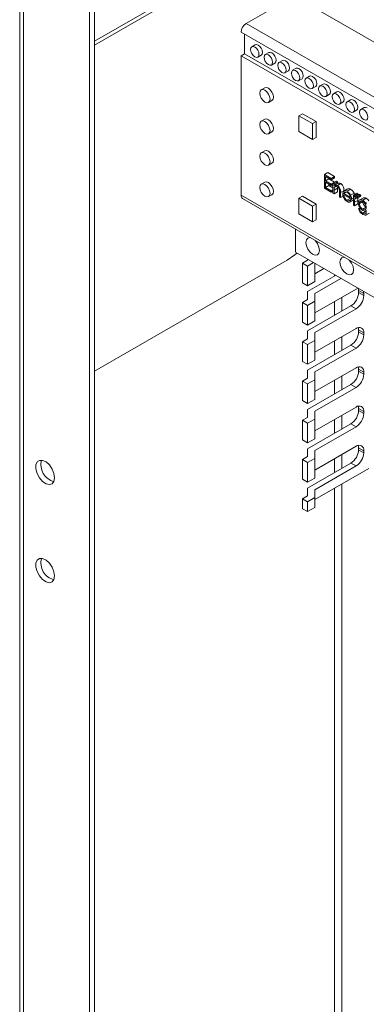
# Paper-space layout 'Sheet3' of a CAD drawing. Units: millimetres. Extents: x 86 to 5391, y 1173 to 5928.
# Drawn here: x 4390 to 4462, y 4511 to 4715 of the extents above; entities that cross this region are included whole.
import ezdxf

# ---------------------------------------------------------------- set-up
doc = ezdxf.new("R2010")
doc.units = ezdxf.units.MM

psp = doc.layouts.new('Sheet3')

# ---------------------------------------------------------------- linework, layer by layer
at = {"color": 7, "linetype": 'Continuous', "lineweight": 18}
for p, q in [((4404.38, 5282.48), (4404.38, 4461.33)), ((4405.44, 5276.29), (4405.44, 4461.94)), ((4389.9, 4802.38), (4389.9, 4454.32)), ((4405.44, 4710.84), (4444.68, 4733.49)), ((4405.44, 4710.02), (4445.39, 4733.08)), ((4446.8, 4720.23), (4436.9, 4714.52)), ((4560.08, 4654.84), (4446.8, 4720.23)), ((4436.9, 4714.52), (4551.24, 4648.51)), ((4550.18, 4646.67), (4435.84, 4712.68)), ((4436.55, 4712.27), (4436.55, 4708.19)), ((4438.75, 4710.09), (4438.05, 4709.68)), ((4436.55, 4708.19), (4435.84, 4707.78)), ((4435.84, 4707.78), (4435.84, 4678.8)), ((4435.84, 4707.78), (4471.2, 4687.37)), ((4436.55, 4708.19), (4471.9, 4687.78)), ((4439.3, 4707.52), (4440, 4707.92)), ((4441.58, 4708.46), (4440.87, 4708.05)), ((4444.41, 4706.82), (4443.7, 4706.42)), ((4442.12, 4705.88), (4442.83, 4706.29)), ((4444.95, 4704.25), (4445.66, 4704.66)), ((4447.24, 4705.19), (4446.53, 4704.78)), ((4447.78, 4702.62), (4448.49, 4703.03)), ((4450.07, 4703.56), (4449.36, 4703.15)), ((4440.75, 4701.12), (4440.04, 4700.71)), ((4450.61, 4700.99), (4451.32, 4701.39)), ((4452.9, 4701.93), (4452.19, 4701.52)), ((4441.54, 4698.11), (4442.25, 4698.52)), ((4453.44, 4699.35), (4454.15, 4699.76)), ((4455.72, 4700.29), (4455.02, 4699.88)), ((4458.55, 4698.66), (4457.84, 4698.25)), ((4456.27, 4697.72), (4456.97, 4698.13)), ((4459.09, 4696.09), (4459.8, 4696.5)), ((4461.38, 4697.03), (4460.67, 4696.62)), ((4440.75, 4694.59), (4440.04, 4694.18)), ((4447.86, 4695.33), (4448.57, 4695.74)), ((4450.69, 4693.7), (4447.86, 4695.33)), ((4447.86, 4695.33), (4447.86, 4692.07)), ((4451.4, 4694.11), (4448.57, 4695.74)), ((4450.69, 4693.7), (4451.4, 4694.11)), ((4450.69, 4690.43), (4450.69, 4693.7)), ((4451.4, 4690.84), (4451.4, 4694.11)), ((4441.54, 4691.58), (4442.25, 4691.99)), ((4447.86, 4692.07), (4450.69, 4690.43)), ((4450.69, 4690.43), (4451.4, 4690.84)), ((4440.75, 4688.06), (4440.04, 4687.65)), ((4441.54, 4685.05), (4442.25, 4685.46)), ((4453.13, 4683.1), (4453.84, 4683.51)), ((4453.13, 4683.1), (4454.53, 4682.3)), ((4453.13, 4680.25), (4453.13, 4683.1)), ((4454.53, 4682.01), (4453.35, 4682.68)), ((4453.35, 4682.68), (4453.35, 4681.8)), ((4453.35, 4681.8), (4454.06, 4682.21)), ((4453.84, 4683.51), (4455.23, 4682.71)), ((4454.06, 4682.28), (4454.06, 4682.21)), ((4454.06, 4682.21), (4455.23, 4681.53)), ((4454.53, 4682.3), (4455.23, 4682.71)), ((4454.53, 4682.01), (4455.23, 4682.41)), ((4454.53, 4682.3), (4454.53, 4682.01)), ((4455.23, 4682.71), (4455.23, 4682.41)), ((4440.75, 4681.52), (4440.04, 4681.12)), ((4454.53, 4679.44), (4453.13, 4680.25)), ((4453.35, 4681.8), (4454.53, 4681.13)), ((4454.53, 4680.83), (4453.35, 4681.51)), ((4453.35, 4681.51), (4453.35, 4680.41)), ((4453.35, 4680.41), (4454.06, 4680.82)), ((4453.35, 4680.41), (4454.53, 4679.73)), ((4454.06, 4681.1), (4454.06, 4680.82)), ((4454.06, 4680.82), (4454.91, 4680.33)), ((4454.53, 4681.13), (4455.23, 4681.53)), ((4454.53, 4681.13), (4454.53, 4680.83)), ((4454.53, 4680.83), (4454.91, 4681.05)), ((4454.53, 4679.73), (4454.91, 4679.95)), ((4454.91, 4681.31), (4455.61, 4681.72)), ((4454.91, 4681.31), (4455.13, 4681.18)), ((4454.91, 4679.22), (4454.91, 4681.31)), ((4455.13, 4681.18), (4455.84, 4681.59)), ((4455.13, 4681.18), (4455.13, 4680.8)), ((4455.13, 4679.85), (4455.84, 4680.26)), ((4455.16, 4680.39), (4455.61, 4680.65)), ((4455.23, 4681.53), (4455.23, 4681.5)), ((4455.94, 4681.29), (4455.23, 4680.88)), ((4455.61, 4681.72), (4455.84, 4681.59)), ((4455.82, 4680.82), (4456.52, 4681.23)), ((4455.84, 4681.59), (4455.84, 4681.23)), ((4455.84, 4680.26), (4455.84, 4679.5)), ((4457.94, 4680.13), (4457.23, 4679.72)), ((4457.85, 4679.65), (4458.56, 4680.05)), ((4435.84, 4678.8), (4550.18, 4612.79)), ((4436.15, 4678.11), (4550.49, 4612.1)), ((4441.54, 4678.52), (4442.25, 4678.93)), ((4447.86, 4678.18), (4448.57, 4678.59)), ((4450.69, 4676.55), (4447.86, 4678.18)), ((4447.86, 4678.18), (4447.86, 4674.92)), ((4451.4, 4676.96), (4448.57, 4678.59)), ((4454.53, 4679.73), (4454.53, 4679.44)), ((4454.53, 4679.44), (4454.91, 4679.66)), ((4455.13, 4679.09), (4454.91, 4679.22)), ((4455.13, 4679.85), (4455.13, 4679.09)), ((4455.13, 4679.09), (4455.84, 4679.5)), ((4456.27, 4678.43), (4456.27, 4679.42)), ((4456.49, 4678.31), (4456.27, 4678.43)), ((4456.49, 4679.37), (4457.2, 4679.78)), ((4456.49, 4679.37), (4456.49, 4678.31)), ((4456.49, 4678.31), (4457.02, 4678.61)), ((4458.78, 4677.98), (4457.16, 4678.91)), ((4457.18, 4679.15), (4457.69, 4679.45)), ((4457.18, 4679.15), (4458.56, 4678.36)), ((4457.2, 4679.78), (4457.2, 4679.68)), ((4457.82, 4677.76), (4458.49, 4678.14)), ((4458.49, 4677.81), (4458.77, 4677.98)), ((4458.58, 4678.81), (4459.29, 4679.22)), ((4458.78, 4677.98), (4459.16, 4678.2)), ((4459.16, 4678.85), (4459.87, 4679.26)), ((4459.16, 4678.85), (4459.38, 4678.73)), ((4459.16, 4676.77), (4459.16, 4678.85)), ((4459.29, 4679.22), (4459.37, 4678.98)), ((4459.38, 4678.73), (4460.09, 4679.13)), ((4459.38, 4678.73), (4459.38, 4678.42)), ((4459.42, 4678.03), (4459.81, 4678.26)), ((4460.21, 4678.94), (4459.5, 4678.53)), ((4459.82, 4678.51), (4460.53, 4678.92)), ((4459.87, 4679.26), (4460.09, 4679.13)), ((4459.89, 4678.17), (4460.6, 4678.58)), ((4460.02, 4678.33), (4459.89, 4678.17)), ((4460.02, 4678.33), (4460.72, 4678.73)), ((4460.09, 4679.13), (4460.09, 4678.87)), ((4461.24, 4678.29), (4460.36, 4677.78)), ((4460.72, 4678.73), (4460.6, 4678.58)), ((4461.11, 4677.77), (4461.82, 4678.17)), ((4450.69, 4676.55), (4451.4, 4676.96)), ((4450.69, 4673.28), (4450.69, 4676.55)), ((4451.4, 4673.69), (4451.4, 4676.96)), ((4458.42, 4677.35), (4459.16, 4677.78)), ((4458.49, 4677.81), (4458.68, 4677.58)), ((4458.68, 4677.58), (4459.16, 4677.86)), ((4459.38, 4676.64), (4459.16, 4676.77)), ((4459.38, 4677.34), (4460.09, 4677.75)), ((4459.38, 4677.34), (4459.38, 4676.64)), ((4459.38, 4676.64), (4460.09, 4677.05)), ((4460.09, 4677.75), (4460.09, 4677.05)), ((4460.21, 4676.02), (4460.54, 4676.21)), ((4460.21, 4676.02), (4460.43, 4675.89)), ((4460.4, 4677.09), (4461.1, 4677.5)), ((4460.43, 4675.89), (4460.67, 4676.03)), ((4461.11, 4675.9), (4461.82, 4676.3)), ((4461.82, 4676.95), (4461.82, 4677.32)), ((4447.86, 4674.92), (4450.69, 4673.28)), ((4461.11, 4675.09), (4461.82, 4675.5)), ((4461.7, 4675.59), (4461.82, 4675.5)), ((4461.72, 4674.66), (4462.52, 4675.12)), ((4461.75, 4675.57), (4461.82, 4675.62)), ((4461.82, 4675.52), (4461.82, 4675.63)), ((4450.69, 4673.28), (4451.4, 4673.69)), ((4447.16, 4671.76), (4447.16, 4666.95)), ((4447.16, 4666.95), (4468.37, 4654.71)), ((4445.39, 4665.31), (4405.44, 4642.25)), ((4449.63, 4665.31), (4448.57, 4664.7)), ((4448.57, 4660.62), (4448.57, 4664.7)), ((4449.63, 4664.09), (4448.57, 4664.7)), ((4449.63, 4665.31), (4449.63, 4665.53)), ((4449.63, 4664.09), (4450.88, 4664.81)), ((4449.63, 4660.01), (4449.63, 4664.09)), ((4451.13, 4660.87), (4451.13, 4664.66)), ((4453, 4663.58), (4451.13, 4662.5)), ((4449.63, 4658.78), (4455.47, 4662.15)), ((4451.13, 4658.42), (4456.53, 4661.54)), ((4449.63, 4660.01), (4448.57, 4660.62)), ((4451.13, 4660.87), (4449.63, 4660.01)), ((4449.63, 4657.15), (4449.63, 4658.78)), ((4459.71, 4659.29), (4451.13, 4654.34)), ((4451.13, 4656.79), (4451.13, 4658.42)), ((4460.24, 4658.98), (4461.3, 4658.37)), ((4460.24, 4658.58), (4460.24, 4658.98)), ((4460.24, 4658.58), (4461.3, 4657.96)), ((4461.3, 4657.96), (4461.3, 4658.37)), ((4449.63, 4657.15), (4448.57, 4656.54)), ((4449.63, 4655.92), (4448.57, 4656.54)), ((4448.57, 4652.45), (4448.57, 4656.54)), ((4449.63, 4655.92), (4451.13, 4656.79)), ((4449.63, 4651.84), (4449.63, 4655.92)), ((4449.63, 4650.61), (4458.65, 4655.82)), ((4451.13, 4652.71), (4451.13, 4656.79)), ((4458.65, 4655.82), (4459.71, 4655.21)), ((4451.13, 4650.26), (4459.71, 4655.21)), ((4449.63, 4651.84), (4448.57, 4652.45)), ((4451.13, 4652.71), (4449.63, 4651.84)), ((4449.63, 4648.98), (4449.63, 4650.61)), ((4459.71, 4651.12), (4451.13, 4646.17)), ((4451.13, 4648.62), (4451.13, 4650.26)), ((4460.24, 4650.82), (4461.3, 4650.21)), ((4460.24, 4650.41), (4460.24, 4650.82)), ((4460.24, 4650.41), (4461.3, 4649.8)), ((4461.3, 4649.8), (4461.3, 4650.21)), ((4449.63, 4648.98), (4448.57, 4648.37)), ((4449.63, 4647.76), (4448.57, 4648.37)), ((4448.57, 4644.29), (4448.57, 4648.37)), ((4449.63, 4647.76), (4451.13, 4648.62)), ((4449.63, 4643.67), (4449.63, 4647.76)), ((4449.63, 4642.45), (4458.65, 4647.65)), ((4451.13, 4644.54), (4451.13, 4648.62)), ((4458.65, 4647.65), (4459.71, 4647.04)), ((4451.13, 4642.09), (4459.71, 4647.04)), ((4449.63, 4643.67), (4448.57, 4644.29)), ((4451.13, 4644.54), (4449.63, 4643.67)), ((4449.63, 4640.82), (4449.63, 4642.45)), ((4459.71, 4642.96), (4451.13, 4638.01)), ((4451.13, 4640.46), (4451.13, 4642.09)), ((4460.24, 4642.65), (4461.3, 4642.04)), ((4460.24, 4642.24), (4460.24, 4642.65)), ((4460.24, 4642.24), (4461.3, 4641.63)), ((4461.3, 4641.63), (4461.3, 4642.04)), ((4449.63, 4640.82), (4448.57, 4640.2)), ((4448.57, 4636.12), (4448.57, 4640.2)), ((4449.63, 4639.59), (4448.57, 4640.2)), ((4449.63, 4639.59), (4451.13, 4640.46)), ((4449.63, 4635.51), (4449.63, 4639.59)), ((4449.63, 4634.28), (4458.65, 4639.49)), ((4451.13, 4636.38), (4451.13, 4640.46)), ((4458.65, 4639.49), (4459.71, 4638.88)), ((4451.13, 4633.93), (4459.71, 4638.88)), ((4449.63, 4635.51), (4448.57, 4636.12)), ((4451.13, 4636.38), (4449.63, 4635.51)), ((4449.63, 4632.65), (4449.63, 4634.28)), ((4459.71, 4634.79), (4451.13, 4629.84)), ((4451.13, 4632.29), (4451.13, 4633.93)), ((4460.24, 4634.49), (4461.3, 4633.87)), ((4460.24, 4634.08), (4460.24, 4634.49)), ((4460.24, 4634.08), (4461.3, 4633.47)), ((4461.3, 4633.47), (4461.3, 4633.87)), ((4449.63, 4632.65), (4448.57, 4632.04)), ((4449.63, 4631.43), (4448.57, 4632.04)), ((4448.57, 4627.96), (4448.57, 4632.04)), ((4449.63, 4631.43), (4451.13, 4632.29)), ((4449.63, 4627.34), (4449.63, 4631.43)), ((4449.63, 4626.12), (4458.65, 4631.32)), ((4451.13, 4628.21), (4451.13, 4632.29)), ((4458.65, 4631.32), (4459.71, 4630.71)), ((4451.13, 4625.76), (4459.71, 4630.71)), ((4449.63, 4627.34), (4448.57, 4627.96)), ((4451.13, 4628.21), (4449.63, 4627.34)), ((4449.63, 4624.49), (4449.63, 4626.12)), ((4459.71, 4626.63), (4451.13, 4621.68)), ((4451.13, 4624.13), (4451.13, 4625.76)), ((4460.24, 4626.32), (4461.3, 4625.71)), ((4460.24, 4625.91), (4460.24, 4626.32)), ((4460.24, 4625.91), (4461.3, 4625.3)), ((4461.3, 4625.3), (4461.3, 4625.71)), ((4449.63, 4624.49), (4448.57, 4623.87)), ((4449.63, 4623.26), (4448.57, 4623.87)), ((4448.57, 4619.79), (4448.57, 4623.87)), ((4449.63, 4623.26), (4451.13, 4624.13)), ((4449.63, 4619.18), (4449.63, 4623.26)), ((4449.63, 4617.95), (4458.65, 4623.16)), ((4451.13, 4620.04), (4451.13, 4624.13)), ((4458.65, 4623.16), (4459.71, 4622.55)), ((4451.13, 4617.59), (4459.71, 4622.55)), ((4451.13, 4615.55), (4462.36, 4622.03)), ((4449.63, 4619.18), (4448.57, 4619.79)), ((4451.13, 4620.04), (4449.63, 4619.18)), ((4449.63, 4616.32), (4449.63, 4617.95)), ((4451.13, 4615.96), (4451.13, 4617.59)), ((4449.63, 4616.32), (4448.57, 4615.71)), ((4448.57, 4613.67), (4448.57, 4615.71)), ((4449.63, 4615.1), (4448.57, 4615.71)), ((4449.63, 4615.1), (4451.13, 4615.96)), ((4449.63, 4613.05), (4449.63, 4615.1)), ((4451.13, 4613.92), (4451.13, 4615.96)), ((4449.63, 4613.05), (4448.57, 4613.67)), ((4449.63, 4613.05), (4451.13, 4613.92))]:
    psp.add_line(p, q, dxfattribs=at)
at = {"color": 8, "linetype": 'Continuous', "lineweight": 18}
for p, q in [((4390.66, 4801.94), (4390.66, 4453.41)), ((4455.22, 4662.3), (4455.22, 4662.01)), ((4456.77, 4654.74), (4456.77, 4657.6)), ((4455.22, 4656.7), (4455.22, 4653.84)), ((4456.77, 4646.57), (4456.77, 4649.43)), ((4455.22, 4648.53), (4455.22, 4645.67)), ((4456.77, 4638.41), (4456.77, 4641.26)), ((4455.22, 4640.37), (4455.22, 4637.51)), ((4456.77, 4630.24), (4456.77, 4633.1)), ((4455.22, 4632.2), (4455.22, 4629.34)), ((4456.77, 4622.08), (4456.77, 4624.93)), ((4455.22, 4624.04), (4455.22, 4621.18)), ((4456.77, 4491.43), (4456.77, 4618.81)), ((4455.22, 4617.91), (4455.22, 4505.55))]:
    psp.add_line(p, q, dxfattribs=at)
at = {"color": 7, "linetype": 'Continuous', "lineweight": 18, "flags": 128}
for points in [[(4438.67, 4707.58), (4439.01, 4707.46), (4439.3, 4707.52), (4439.49, 4707.74), (4439.55, 4708.09), (4439.49, 4708.52), (4439.3, 4708.96), (4439.01, 4709.35), (4438.67, 4709.62), (4438.33, 4709.74), (4438.05, 4709.68), (4437.85, 4709.46), (4437.79, 4709.11), (4437.85, 4708.68), (4438.05, 4708.24), (4438.33, 4707.85), (4438.67, 4707.58)], [(4439.38, 4710.03), (4439.04, 4710.15), (4438.75, 4710.09)], [(4440, 4707.92), (4440, 4707.92), (4440.19, 4708.15), (4440.26, 4708.5), (4440.19, 4708.93), (4440, 4709.37), (4439.72, 4709.75), (4439.38, 4710.03)], [(4441.5, 4705.95), (4441.84, 4705.83), (4442.12, 4705.88), (4442.32, 4706.1), (4442.38, 4706.46), (4442.32, 4706.89), (4442.12, 4707.33), (4441.84, 4707.71), (4441.5, 4707.99), (4441.16, 4708.1), (4440.87, 4708.05), (4440.68, 4707.83), (4440.62, 4707.48), (4440.68, 4707.05), (4440.87, 4706.61), (4441.16, 4706.22), (4441.5, 4705.95)], [(4442.21, 4708.4), (4441.87, 4708.51), (4441.58, 4708.46)], [(4442.83, 4706.29), (4442.83, 4706.29), (4443.02, 4706.51), (4443.09, 4706.86), (4443.02, 4707.29), (4442.83, 4707.74), (4442.54, 4708.12), (4442.21, 4708.4)], [(4445.03, 4706.76), (4444.7, 4706.88), (4444.41, 4706.82)], [(4445.66, 4704.66), (4445.66, 4704.66), (4445.85, 4704.88), (4445.92, 4705.23), (4445.85, 4705.66), (4445.66, 4706.1), (4445.37, 4706.49), (4445.03, 4706.76)], [(4444.33, 4704.31), (4444.67, 4704.2), (4444.95, 4704.25), (4445.14, 4704.47), (4445.21, 4704.82), (4445.14, 4705.25), (4444.95, 4705.69), (4444.67, 4706.08), (4444.33, 4706.35), (4443.99, 4706.47), (4443.7, 4706.42), (4443.51, 4706.2), (4443.44, 4705.84), (4443.51, 4705.41), (4443.7, 4704.97), (4443.99, 4704.59), (4444.33, 4704.31)], [(4447.16, 4702.68), (4447.49, 4702.56), (4447.78, 4702.62), (4447.97, 4702.84), (4448.04, 4703.19), (4447.97, 4703.62), (4447.78, 4704.06), (4447.49, 4704.45), (4447.16, 4704.72), (4446.82, 4704.84), (4446.53, 4704.78), (4446.34, 4704.56), (4446.27, 4704.21), (4446.34, 4703.78), (4446.53, 4703.34), (4446.82, 4702.95), (4447.16, 4702.68)], [(4447.86, 4705.13), (4447.53, 4705.25), (4447.24, 4705.19)], [(4448.49, 4703.03), (4448.49, 4703.03), (4448.68, 4703.25), (4448.75, 4703.6), (4448.68, 4704.03), (4448.49, 4704.47), (4448.2, 4704.86), (4447.86, 4705.13)], [(4449.98, 4701.05), (4450.32, 4700.93), (4450.61, 4700.99), (4450.8, 4701.21), (4450.87, 4701.56), (4450.8, 4701.99), (4450.61, 4702.43), (4450.32, 4702.82), (4449.98, 4703.09), (4449.65, 4703.21), (4449.36, 4703.15), (4449.17, 4702.93), (4449.1, 4702.58), (4449.17, 4702.15), (4449.36, 4701.71), (4449.65, 4701.32), (4449.98, 4701.05)], [(4450.69, 4703.5), (4450.35, 4703.61), (4450.07, 4703.56)], [(4451.32, 4701.39), (4451.32, 4701.39), (4451.51, 4701.61), (4451.58, 4701.97), (4451.51, 4702.4), (4451.32, 4702.84), (4451.03, 4703.22), (4450.69, 4703.5)], [(4440.79, 4698.19), (4441.2, 4698.05), (4441.54, 4698.11), (4441.77, 4698.38), (4441.85, 4698.8), (4441.77, 4699.32), (4441.54, 4699.85), (4441.2, 4700.31), (4440.79, 4700.64), (4440.39, 4700.78), (4440.04, 4700.71), (4439.81, 4700.45), (4439.73, 4700.03), (4439.81, 4699.51), (4440.04, 4698.98), (4440.39, 4698.52), (4440.79, 4698.19)], [(4441.5, 4701.05), (4441.09, 4701.19), (4440.75, 4701.12)], [(4442.25, 4698.52), (4442.25, 4698.52), (4442.48, 4698.79), (4442.56, 4699.21), (4442.48, 4699.72), (4442.25, 4700.25), (4441.91, 4700.72), (4441.5, 4701.05)], [(4452.81, 4699.41), (4453.15, 4699.3), (4453.44, 4699.35), (4453.63, 4699.57), (4453.7, 4699.92), (4453.63, 4700.35), (4453.44, 4700.8), (4453.15, 4701.18), (4452.81, 4701.46), (4452.47, 4701.57), (4452.19, 4701.52), (4452, 4701.3), (4451.93, 4700.95), (4452, 4700.52), (4452.19, 4700.07), (4452.47, 4699.69), (4452.81, 4699.41)], [(4453.52, 4701.86), (4453.18, 4701.98), (4452.9, 4701.93)], [(4454.15, 4699.76), (4454.15, 4699.76), (4454.34, 4699.98), (4454.4, 4700.33), (4454.34, 4700.76), (4454.15, 4701.2), (4453.86, 4701.59), (4453.52, 4701.86)], [(4455.64, 4697.78), (4455.98, 4697.66), (4456.27, 4697.72), (4456.46, 4697.94), (4456.53, 4698.29), (4456.46, 4698.72), (4456.27, 4699.16), (4455.98, 4699.55), (4455.64, 4699.82), (4455.3, 4699.94), (4455.02, 4699.88), (4454.82, 4699.66), (4454.76, 4699.31), (4454.82, 4698.88), (4455.02, 4698.44), (4455.3, 4698.05), (4455.64, 4697.78)], [(4456.35, 4700.23), (4456.01, 4700.35), (4455.72, 4700.29)], [(4456.97, 4698.13), (4456.97, 4698.13), (4457.17, 4698.35), (4457.23, 4698.7), (4457.17, 4699.13), (4456.97, 4699.57), (4456.69, 4699.96), (4456.35, 4700.23)], [(4459.18, 4698.6), (4458.84, 4698.72), (4458.55, 4698.66)], [(4459.8, 4696.5), (4459.8, 4696.5), (4459.99, 4696.72), (4460.06, 4697.07), (4459.99, 4697.5), (4459.8, 4697.94), (4459.52, 4698.33), (4459.18, 4698.6)], [(4458.47, 4696.15), (4458.81, 4696.03), (4459.09, 4696.09), (4459.29, 4696.31), (4459.35, 4696.66), (4459.29, 4697.09), (4459.09, 4697.53), (4458.81, 4697.92), (4458.47, 4698.19), (4458.13, 4698.31), (4457.84, 4698.25), (4457.65, 4698.03), (4457.59, 4697.68), (4457.65, 4697.25), (4457.84, 4696.81), (4458.13, 4696.42), (4458.47, 4696.15)], [(4461.3, 4694.52), (4461.64, 4694.4), (4461.92, 4694.45), (4462.11, 4694.67), (4462.18, 4695.03), (4462.11, 4695.46), (4461.92, 4695.9), (4461.64, 4696.28), (4461.3, 4696.56), (4460.96, 4696.67), (4460.67, 4696.62), (4460.48, 4696.4), (4460.41, 4696.05), (4460.48, 4695.62), (4460.67, 4695.18), (4460.96, 4694.79), (4461.3, 4694.52)], [(4462.01, 4696.97), (4461.67, 4697.08), (4461.38, 4697.03)], [(4441.5, 4694.51), (4441.09, 4694.66), (4440.75, 4694.59)], [(4442.25, 4691.99), (4442.25, 4691.99), (4442.48, 4692.25), (4442.56, 4692.68), (4442.48, 4693.19), (4442.25, 4693.72), (4441.91, 4694.19), (4441.5, 4694.51)], [(4440.79, 4691.66), (4441.2, 4691.52), (4441.54, 4691.58), (4441.77, 4691.85), (4441.85, 4692.27), (4441.77, 4692.78), (4441.54, 4693.31), (4441.2, 4693.78), (4440.79, 4694.11), (4440.39, 4694.25), (4440.04, 4694.18), (4439.81, 4693.92), (4439.73, 4693.49), (4439.81, 4692.98), (4440.04, 4692.45), (4440.39, 4691.98), (4440.79, 4691.66)], [(4440.79, 4685.12), (4441.2, 4684.98), (4441.54, 4685.05), (4441.77, 4685.31), (4441.85, 4685.74), (4441.77, 4686.25), (4441.54, 4686.78), (4441.2, 4687.25), (4440.79, 4687.57), (4440.39, 4687.71), (4440.04, 4687.65), (4439.81, 4687.38), (4439.73, 4686.96), (4439.81, 4686.45), (4440.04, 4685.92), (4440.39, 4685.45), (4440.79, 4685.12)], [(4441.5, 4687.98), (4441.09, 4688.12), (4440.75, 4688.06)], [(4442.25, 4685.46), (4442.25, 4685.46), (4442.48, 4685.72), (4442.56, 4686.14), (4442.48, 4686.66), (4442.25, 4687.19), (4441.91, 4687.65), (4441.5, 4687.98)], [(4440.79, 4678.59), (4441.2, 4678.45), (4441.54, 4678.52), (4441.77, 4678.78), (4441.85, 4679.2), (4441.77, 4679.72), (4441.54, 4680.25), (4441.2, 4680.71), (4440.79, 4681.04), (4440.39, 4681.18), (4440.04, 4681.12), (4439.81, 4680.85), (4439.73, 4680.43), (4439.81, 4679.91), (4440.04, 4679.38), (4440.39, 4678.92), (4440.79, 4678.59)], [(4441.5, 4681.45), (4441.09, 4681.59), (4440.75, 4681.52)], [(4442.25, 4678.93), (4442.25, 4678.93), (4442.48, 4679.19), (4442.56, 4679.61), (4442.48, 4680.13), (4442.25, 4680.66), (4441.91, 4681.12), (4441.5, 4681.45)], [(4450.21, 4669.99), (4450.15, 4670), (4449.69, 4669.91), (4449.39, 4669.56), (4449.28, 4669), (4449.39, 4668.31), (4449.69, 4667.6), (4450.15, 4666.98), (4450.69, 4666.55)], [(4450.69, 4666.55), (4451.23, 4666.36), (4451.69, 4666.45), (4452, 4666.8), (4452.11, 4667.36), (4452, 4668.05), (4451.69, 4668.76), (4451.23, 4669.38), (4451.17, 4669.44)], [(4447.43, 4666.79), (4446.97, 4666.41), (4445.39, 4665.31)], [(4457.28, 4665.91), (4457.22, 4665.92), (4456.76, 4665.83), (4456.46, 4665.48), (4456.35, 4664.91), (4456.46, 4664.23), (4456.76, 4663.52), (4457.22, 4662.9), (4457.76, 4662.46)], [(4457.76, 4662.46), (4458.3, 4662.28), (4458.76, 4662.37), (4459.07, 4662.72), (4459.18, 4663.28), (4459.07, 4663.97), (4458.76, 4664.68), (4458.3, 4665.29), (4458.24, 4665.36)], [(4460.13, 4659.47), (4460.02, 4659.43), (4459.71, 4659.29)], [(4460.24, 4658.98), (4460.21, 4659.32), (4460.18, 4659.44)], [(4461.3, 4658.37), (4461.27, 4658.71), (4461.24, 4658.82)], [(4460.24, 4650.82), (4460.21, 4651.16), (4460.17, 4651.31)], [(4460.24, 4642.65), (4460.21, 4642.99), (4460.17, 4643.15)], [(4460.24, 4634.49), (4460.21, 4634.83), (4460.17, 4634.98)], [(4460.24, 4626.32), (4460.21, 4626.66), (4460.17, 4626.82)], [(4397.15, 4620.09), (4397.01, 4619.35), (4396.63, 4618.86), (4396.06, 4618.69), (4395.36, 4618.86), (4394.65, 4619.35), (4394, 4620.1), (4393.52, 4620.99), (4393.26, 4621.92), (4393.26, 4622.75), (4393.52, 4623.38), (4394, 4623.71), (4394.65, 4623.71), (4395.36, 4623.38), (4396.06, 4622.75), (4396.63, 4621.91), (4397.01, 4620.99), (4397.15, 4620.09)], [(4397.15, 4599.68), (4397.01, 4598.94), (4396.63, 4598.45), (4396.06, 4598.28), (4395.36, 4598.45), (4394.65, 4598.94), (4394, 4599.68), (4393.52, 4600.58), (4393.26, 4601.51), (4393.26, 4602.34), (4393.52, 4602.97), (4394, 4603.3), (4394.65, 4603.3), (4395.36, 4602.96), (4396.06, 4602.33), (4396.63, 4601.5), (4397.01, 4600.57), (4397.15, 4599.68)]]:
    psp.add_lwpolyline(points, dxfattribs=at)
at = {"color": 7, "linetype": 'Continuous', "lineweight": 18}
for centre, radius, start, end in [((4438.15, 4712.58), 2.31, 122.6055, 177.3945), ((4436.58, 4678.71), 0.739, 173.7012, 234.9867), ((4456.78, 4658.73), 3.46, 302.6055, 357.3945), ((4457.84, 4658.12), 3.46, 302.6055, 357.3945), ((4460.33, 4650.36), 0.983, 350.786, 129.2033), ((4456.78, 4650.57), 3.46, 302.6055, 357.3945), ((4457.84, 4649.95), 3.46, 302.6055, 357.3945), ((4460.33, 4642.2), 0.983, 350.786, 129.2033), ((4456.78, 4642.4), 3.46, 302.6055, 357.3945), ((4457.84, 4641.79), 3.46, 302.6055, 357.3945), ((4460.33, 4634.03), 0.983, 350.786, 129.2033), ((4456.78, 4634.24), 3.46, 302.6055, 357.3945), ((4457.84, 4633.62), 3.46, 302.6055, 357.3945), ((4460.33, 4625.87), 0.983, 350.786, 129.2033), ((4456.78, 4626.07), 3.46, 302.6055, 357.3945), ((4457.84, 4625.46), 3.46, 302.6055, 357.3945), ((4397.91, 4622.8), 3.61, 164.6694, 255.3252), ((4397.91, 4602.38), 3.61, 164.6694, 255.3252)]:
    psp.add_arc(centre, radius, start, end, dxfattribs=at)
for points, knots in [([(4455.16, 4680.39), (4455.15, 4680.29), (4455.13, 4680.12), (4455.13, 4679.93), (4455.13, 4679.85)], [0, 0, 0, 0, 0.559658, 1, 1, 1, 1]), ([(4455.78, 4680.59), (4455.7, 4680.62), (4455.54, 4680.69), (4455.36, 4680.65), (4455.23, 4680.55), (4455.18, 4680.44), (4455.16, 4680.39)], [0, 0, 0, 0, 0.279553, 0.559373, 0.779703, 1, 1, 1, 1]), ([(4455.25, 4680.85), (4455.32, 4680.89), (4455.47, 4680.99), (4455.7, 4680.88), (4455.82, 4680.82)], [0, 0, 0, 0, 0.4515689, 1, 1, 1, 1]), ([(4456.25, 4679.91), (4456.23, 4679.98), (4456.19, 4680.14), (4456.03, 4680.41), (4455.87, 4680.52), (4455.78, 4680.59)], [0, 0, 0, 0, 0.281192, 0.561331, 1, 1, 1, 1]), ([(4455.82, 4680.82), (4455.9, 4680.77), (4456.06, 4680.66), (4456.27, 4680.38), (4456.49, 4679.92), (4456.49, 4679.6), (4456.49, 4679.37)], [0, 0, 0, 0, 0.1870208, 0.3738905, 0.5606099, 1, 1, 1, 1]), ([(4455.84, 4680.53), (4455.84, 4680.52), (4455.83, 4680.43), (4455.83, 4680.34), (4455.84, 4680.26)], [0, 0, 0, 0, 0.1135531, 1, 1, 1, 1]), ([(4455.96, 4681.26), (4456.03, 4681.3), (4456.18, 4681.4), (4456.4, 4681.29), (4456.52, 4681.23)], [0, 0, 0, 0, 0.451569, 1, 1, 1, 1]), ([(4456.52, 4681.23), (4456.61, 4681.17), (4456.77, 4681.06), (4456.98, 4680.79), (4457.2, 4680.33), (4457.2, 4680.01), (4457.2, 4679.78)], [0, 0, 0, 0, 0.1870208, 0.3738905, 0.5606099, 1, 1, 1, 1]), ([(4457.95, 4680.1), (4458.03, 4680.14), (4458.2, 4680.23), (4458.44, 4680.12), (4458.56, 4680.05)], [0, 0, 0, 0, 0.4794713, 1, 1, 1, 1]), ([(4458.56, 4680.05), (4458.72, 4679.94), (4459.01, 4679.73), (4459.2, 4679.38), (4459.29, 4679.22)], [0, 0, 0, 0, 0.558919, 1, 1, 1, 1]), ([(4456.27, 4679.42), (4456.27, 4679.5), (4456.27, 4679.66), (4456.25, 4679.83), (4456.25, 4679.91)], [0, 0, 0, 0, 0.560255, 1, 1, 1, 1]), ([(4456.94, 4679.09), (4456.95, 4679.22), (4456.97, 4679.46), (4457.09, 4679.6), (4457.15, 4679.66)], [0, 0, 0, 0, 0.5594271, 1, 1, 1, 1]), ([(4457.85, 4677.49), (4457.71, 4677.58), (4457.44, 4677.77), (4457.14, 4678.24), (4456.97, 4678.7), (4456.95, 4678.96), (4456.94, 4679.09)], [0, 0, 0, 0, 0.279885, 0.558859, 0.779462, 1, 1, 1, 1]), ([(4457.16, 4678.91), (4457.17, 4678.79), (4457.19, 4678.55), (4457.37, 4678.19), (4457.59, 4677.91), (4457.74, 4677.81), (4457.82, 4677.76)], [0, 0, 0, 0, 0.279963, 0.559359, 0.779526, 1, 1, 1, 1]), ([(4457.4, 4679.46), (4457.34, 4679.42), (4457.25, 4679.35), (4457.2, 4679.21), (4457.18, 4679.15)], [0, 0, 0, 0, 0.558795, 1, 1, 1, 1]), ([(4457.24, 4679.69), (4457.32, 4679.74), (4457.5, 4679.83), (4457.73, 4679.71), (4457.85, 4679.65)], [0, 0, 0, 0, 0.479471, 1, 1, 1, 1]), ([(4457.86, 4679.38), (4457.77, 4679.43), (4457.6, 4679.51), (4457.46, 4679.47), (4457.4, 4679.46)], [0, 0, 0, 0, 0.5594582, 1, 1, 1, 1]), ([(4457.85, 4679.65), (4458.01, 4679.53), (4458.3, 4679.33), (4458.5, 4678.97), (4458.58, 4678.81)], [0, 0, 0, 0, 0.558919, 1, 1, 1, 1]), ([(4458.56, 4678.36), (4458.53, 4678.47), (4458.47, 4678.7), (4458.28, 4679.01), (4458.07, 4679.24), (4457.93, 4679.34), (4457.86, 4679.38)], [0, 0, 0, 0, 0.2801382, 0.5591944, 0.7795977, 1, 1, 1, 1]), ([(4458.58, 4678.81), (4458.65, 4678.65), (4458.76, 4678.36), (4458.77, 4678.09), (4458.78, 4677.98)], [0, 0, 0, 0, 0.5588968, 1, 1, 1, 1]), ([(4459.38, 4678.42), (4459.44, 4678.48), (4459.53, 4678.57), (4459.7, 4678.57), (4459.78, 4678.53), (4459.82, 4678.51)], [0, 0, 0, 0, 0.558788, 0.779481, 1, 1, 1, 1]), ([(4459.42, 4678.03), (4459.41, 4677.91), (4459.38, 4677.69), (4459.38, 4677.45), (4459.38, 4677.34)], [0, 0, 0, 0, 0.559636, 1, 1, 1, 1]), ([(4459.78, 4678.28), (4459.73, 4678.29), (4459.62, 4678.33), (4459.49, 4678.24), (4459.45, 4678.11), (4459.42, 4678.03)], [0, 0, 0, 0, 0.2783358, 0.5587681, 1, 1, 1, 1]), ([(4459.89, 4678.17), (4459.87, 4678.2), (4459.84, 4678.24), (4459.8, 4678.26), (4459.78, 4678.28)], [0, 0, 0, 0, 0.560396, 1, 1, 1, 1]), ([(4459.82, 4678.51), (4459.86, 4678.48), (4459.93, 4678.43), (4459.99, 4678.36), (4460.02, 4678.33)], [0, 0, 0, 0, 0.559243, 1, 1, 1, 1]), ([(4460.11, 4678.3), (4460.11, 4678.22), (4460.09, 4678.05), (4460.09, 4677.85), (4460.09, 4677.75)], [0, 0, 0, 0, 0.444245, 1, 1, 1, 1]), ([(4460.17, 4677.23), (4460.19, 4677.38), (4460.23, 4677.68), (4460.48, 4677.88), (4460.79, 4677.91), (4461, 4677.82), (4461.11, 4677.77)], [0, 0, 0, 0, 0.279547, 0.55911, 0.779636, 1, 1, 1, 1]), ([(4460.22, 4678.92), (4460.24, 4678.94), (4460.29, 4678.98), (4460.41, 4678.97), (4460.49, 4678.94), (4460.53, 4678.92)], [0, 0, 0, 0, 0.319537, 0.659903, 1, 1, 1, 1]), ([(4460.53, 4678.92), (4460.57, 4678.89), (4460.64, 4678.84), (4460.7, 4678.77), (4460.72, 4678.73)], [0, 0, 0, 0, 0.559243, 1, 1, 1, 1]), ([(4461.16, 4678.22), (4461.18, 4678.24), (4461.26, 4678.32), (4461.5, 4678.31), (4461.71, 4678.22), (4461.82, 4678.17)], [0, 0, 0, 0, 0.125301, 0.562812, 1, 1, 1, 1]), ([(4461.82, 4678.17), (4461.98, 4678.07), (4462.18, 4677.93), (4462.33, 4677.68), (4462.36, 4677.63)], [0, 0, 0, 0, 0.769255, 1, 1, 1, 1]), ([(4457.82, 4677.76), (4457.89, 4677.72), (4458.04, 4677.65), (4458.3, 4677.63), (4458.41, 4677.74), (4458.49, 4677.81)], [0, 0, 0, 0, 0.280534, 0.560966, 1, 1, 1, 1]), ([(4458.68, 4677.58), (4458.63, 4677.52), (4458.53, 4677.39), (4458.25, 4677.31), (4458, 4677.42), (4457.85, 4677.49)], [0, 0, 0, 0, 0.280919, 0.561407, 1, 1, 1, 1]), ([(4461.1, 4675.65), (4460.97, 4675.74), (4460.7, 4675.94), (4460.39, 4676.39), (4460.2, 4676.85), (4460.18, 4677.1), (4460.17, 4677.23)], [0, 0, 0, 0, 0.279714, 0.559358, 0.779633, 1, 1, 1, 1]), ([(4461.13, 4674.82), (4461.02, 4674.89), (4460.8, 4675.03), (4460.52, 4675.34), (4460.32, 4675.68), (4460.24, 4675.91), (4460.21, 4676.02)], [0, 0, 0, 0, 0.2802636, 0.5599831, 0.779569, 1, 1, 1, 1]), ([(4461.13, 4677.5), (4461.02, 4677.55), (4460.81, 4677.64), (4460.56, 4677.56), (4460.42, 4677.37), (4460.4, 4677.18), (4460.4, 4677.09)], [0, 0, 0, 0, 0.279752, 0.559286, 0.779622, 1, 1, 1, 1]), ([(4460.4, 4677.09), (4460.41, 4676.97), (4460.43, 4676.71), (4460.63, 4676.34), (4460.87, 4676.06), (4461.03, 4675.95), (4461.11, 4675.9)], [0, 0, 0, 0, 0.279594, 0.558935, 0.779245, 1, 1, 1, 1]), ([(4460.43, 4675.89), (4460.47, 4675.79), (4460.56, 4675.6), (4460.8, 4675.3), (4460.99, 4675.17), (4461.11, 4675.09)], [0, 0, 0, 0, 0.280334, 0.560254, 1, 1, 1, 1]), ([(4461.1, 4677.5), (4461.11, 4677.37), (4461.14, 4677.12), (4461.33, 4676.74), (4461.58, 4676.46), (4461.74, 4676.36), (4461.82, 4676.3)], [0, 0, 0, 0, 0.279594, 0.558935, 0.779245, 1, 1, 1, 1]), ([(4461.11, 4677.77), (4461.27, 4677.65), (4461.55, 4677.45), (4461.74, 4677.1), (4461.82, 4676.95)], [0, 0, 0, 0, 0.558596, 1, 1, 1, 1]), ([(4461.11, 4675.9), (4461.22, 4675.84), (4461.43, 4675.74), (4461.67, 4675.81), (4461.81, 4676.01), (4461.82, 4676.19), (4461.82, 4676.28)], [0, 0, 0, 0, 0.280165, 0.559278, 0.779387, 1, 1, 1, 1]), ([(4461.82, 4676.28), (4461.81, 4676.41), (4461.79, 4676.66), (4461.61, 4677.04), (4461.37, 4677.33), (4461.21, 4677.44), (4461.13, 4677.5)], [0, 0, 0, 0, 0.279812, 0.559093, 0.77958, 1, 1, 1, 1]), ([(4461.82, 4675.63), (4461.71, 4675.57), (4461.51, 4675.46), (4461.23, 4675.59), (4461.1, 4675.65)], [0, 0, 0, 0, 0.558764, 1, 1, 1, 1]), ([(4461.11, 4675.09), (4461.22, 4675.04), (4461.44, 4674.93), (4461.72, 4674.96), (4461.82, 4675.22), (4461.82, 4675.42), (4461.82, 4675.52)], [0, 0, 0, 0, 0.280817, 0.559858, 0.778644, 1, 1, 1, 1]), ([(4461.98, 4674.93), (4461.94, 4674.85), (4461.85, 4674.69), (4461.54, 4674.63), (4461.29, 4674.75), (4461.13, 4674.82)], [0, 0, 0, 0, 0.280095, 0.560314, 1, 1, 1, 1])]:
    psp.add_open_spline(points, degree=3, knots=knots, dxfattribs=at)

doc.saveas('drawing.dxf')
